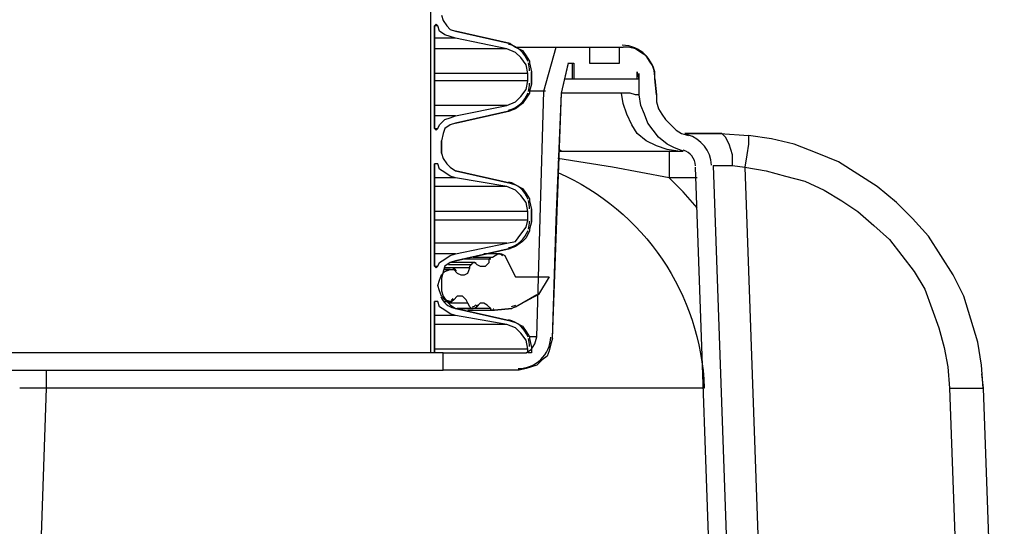
# Model space of a CAD drawing. Units: inches. Extents: x 7.8 to 31.4, y 10.7 to 25.2.
# Drawn here: x 21.7 to 23, y 13.4 to 14.1 of the extents above; entities that cross this region are included whole.
import ezdxf

# ---------------------------------------------------------------- set-up
doc = ezdxf.new("R2010")
doc.units = ezdxf.units.IN
doc.header["$MEASUREMENT"] = 0
doc.layers.add('PDF_object', color=7, linetype='Continuous')

msp = doc.modelspace()

# ---------------------------------------------------------------- linework, layer by layer
at = {"layer": 'PDF_object', "lineweight": 25}
for points in [[(22.2787, 14.0807), (22.2809, 14.0739), (22.2855, 14.0671), (22.29, 14.0626), (22.2968, 14.0603), (22.3669, 14.0445), (22.3737, 14.0399), (22.3828, 14.0354), (22.3873, 14.0286), (22.3918, 14.0218), (22.3918, 14.0196), (22.3941, 14.0082), (22.3941, 13.9924), (22.3918, 13.9833), (22.3918, 13.9811), (22.3873, 13.9743), (22.3828, 13.9675), (22.3737, 13.9607), (22.3669, 13.9584), (22.2968, 13.9426), (22.29, 13.9403), (22.2832, 13.9358), (22.2809, 13.929), (22.2787, 13.92), (22.2787, 13.9041), (22.2809, 13.8973), (22.2855, 13.8905), (22.29, 13.886), (22.2968, 13.8815), (22.3669, 13.8656), (22.3737, 13.8634), (22.3828, 13.8588), (22.3873, 13.8521), (22.3918, 13.8453), (22.3918, 13.843), (22.3941, 13.8317), (22.3941, 13.8158), (22.3918, 13.8068), (22.3918, 13.8045), (22.3873, 13.7955), (22.3828, 13.7909), (22.3737, 13.7842), (22.3669, 13.7819), (22.2968, 13.766), (22.29, 13.7638), (22.2832, 13.7593), (22.2809, 13.7525), (22.2787, 13.7434), (22.2787, 13.7276), (22.2809, 13.7208), (22.2855, 13.714), (22.29, 13.7095), (22.2968, 13.7049), (22.3669, 13.6891), (22.3737, 13.6868), (22.3828, 13.6823), (22.3873, 13.6755), (22.3918, 13.6687), (22.3918, 13.6664), (22.3941, 13.6551), (22.3941, 13.6483), (22.3896, 13.6483), (22.3896, 13.6529), (22.3873, 13.6642), (22.3805, 13.6732), (22.3737, 13.68), (22.3624, 13.6846), (22.2968, 13.6959), (22.29, 13.6981), (22.2832, 13.7027), (22.2764, 13.7072), (22.2741, 13.714), (22.2719, 13.714), (22.2696, 13.714), (22.2696, 13.6483), (22.2651, 13.6483), (22.2651, 14.9748)], [(22.2696, 13.9358), (22.2696, 14.0671)], [(22.2696, 14.0671), (22.2696, 14.0671)], [(22.2741, 14.0671), (22.2696, 14.0671)], [(22.2719, 14.0671), (22.2719, 14.0671)], [(22.3669, 14.0445), (22.2968, 14.0603)], [(22.2968, 14.0603), (22.2968, 14.0603)], [(22.2968, 14.0513), (22.2696, 14.0513)], [(22.3624, 14.0377), (22.2696, 14.0377)], [(22.3669, 14.0445), (22.3669, 14.0445)], [(22.376, 14.0399), (22.4258, 14.0399)], [(22.4009, 13.6687), (22.4054, 13.8203), (22.41, 13.9833), (22.4258, 14.0399), (22.4688, 14.0399), (22.4688, 14.0195), (22.5073, 14.0195), (22.5073, 14.0399), (22.5118, 14.0399)], [(22.4688, 14.0399), (22.5073, 14.0399)], [(22.5118, 14.0399), (22.5118, 14.0399)], [(22.5526, 13.9992), (22.5526, 14.0082), (22.5503, 14.015), (22.5458, 14.0218), (22.5413, 14.0286), (22.5345, 14.0331), (22.5277, 14.0377), (22.5186, 14.0399), (22.5118, 14.0399)], [(22.3918, 14.0218), (22.3918, 14.0218)], [(22.3918, 14.0196), (22.3918, 14.0196)], [(22.3918, 14.0196), (22.3918, 14.0196)], [(22.4213, 13.6664), (22.4258, 13.8181), (22.4326, 13.9811), (22.4416, 14.0195), (22.4484, 14.0195), (22.4484, 13.9992), (22.5299, 13.9992), (22.5299, 14.0082)], [(22.4326, 13.9811), (22.4416, 14.0196)], [(22.4462, 14.0196), (22.4462, 13.9992)], [(22.3896, 14.006), (22.2696, 14.006)], [(22.3896, 13.9969), (22.2696, 13.9969)], [(22.3941, 13.9924), (22.3941, 14.0082)], [(22.3941, 14.0082), (22.3941, 14.0082)], [(22.4371, 13.9992), (22.4462, 13.9992)], [(22.4462, 13.9992), (22.4484, 13.9992)], [(22.5322, 13.9992), (22.5299, 14.0082)], [(22.5299, 13.9992), (22.5322, 13.9992)], [(22.5322, 13.9992), (22.5322, 14.006)], [(22.5322, 13.9788), (22.5322, 13.9992)], [(22.5526, 13.9992), (22.5526, 13.9992)], [(22.3941, 13.9924), (22.3941, 13.9924)], [(22.3918, 13.9833), (22.3918, 13.9833)], [(22.4122, 13.9833), (22.3918, 13.9833)], [(22.3918, 13.9811), (22.3918, 13.9811)], [(22.3918, 13.9811), (22.3918, 13.9811)], [(22.4213, 13.6664), (22.4326, 13.9811)], [(22.4326, 13.9811), (22.4326, 13.9811)], [(22.5096, 13.9811), (22.4937, 13.9811), (22.4779, 13.9811), (22.4575, 13.9811), (22.4326, 13.9811)], [(22.5865, 13.9064), (22.5888, 13.9064), (22.5775, 13.9109), (22.5684, 13.9154), (22.5571, 13.9245), (22.5503, 13.9335), (22.5435, 13.9426), (22.539, 13.9539), (22.5345, 13.9652), (22.5322, 13.9788), (22.5277, 13.9788), (22.5209, 13.9811), (22.5096, 13.9811)], [(22.582, 13.9064), (22.5684, 13.9086), (22.5548, 13.9132), (22.5413, 13.92), (22.5299, 13.929), (22.5231, 13.9403), (22.5164, 13.9539), (22.5118, 13.9675), (22.5096, 13.9811)], [(22.5548, 13.9788), (22.5548, 13.9698), (22.5571, 13.9607), (22.5616, 13.9539), (22.5662, 13.9471), (22.5729, 13.9403), (22.5797, 13.9335), (22.5865, 13.929), (22.5956, 13.9268)], [(22.3624, 13.9652), (22.2696, 13.9652)], [(22.2968, 13.9426), (22.3669, 13.9584)], [(22.3669, 13.9584), (22.3669, 13.9584)], [(22.2968, 13.9517), (22.2696, 13.9517)], [(22.2696, 13.9358), (22.2696, 13.9358)], [(22.2696, 13.9358), (22.2741, 13.9358)], [(22.2719, 13.9358), (22.2719, 13.9358)], [(22.2968, 13.9426), (22.2968, 13.9426)], [(22.6363, 13.929), (22.6386, 13.929), (22.6228, 13.929), (22.6092, 13.929), (22.5979, 13.929), (22.5911, 13.929), (22.5956, 13.9268)], [(22.5911, 13.929), (22.6363, 13.929)], [(22.5956, 13.9268), (22.5956, 13.9268)], [(22.6363, 13.929), (22.6726, 13.9268)], [(22.6522, 13.8883), (22.6522, 13.9019), (22.6477, 13.9154), (22.6431, 13.9245), (22.6409, 13.9268), (22.6386, 13.929)], [(22.9736, 13.603), (22.9714, 13.6325), (22.9668, 13.6619), (22.9578, 13.6913), (22.9487, 13.7207), (22.9351, 13.7479), (22.9193, 13.7728), (22.9035, 13.7977), (22.8831, 13.8203), (22.8627, 13.8407), (22.8378, 13.8611), (22.8129, 13.8769), (22.788, 13.8928), (22.7609, 13.9041), (22.7314, 13.9154), (22.702, 13.9222), (22.6726, 13.9267), (22.6726, 13.9245), (22.6726, 13.9222), (22.6726, 13.9199), (22.6726, 13.9154), (22.6703, 13.9018), (22.668, 13.886)], [(22.2787, 13.9041), (22.2787, 13.92)], [(22.2787, 13.92), (22.2787, 13.92)], [(22.4303, 13.9086), (22.4326, 13.9064), (22.4349, 13.9064)], [(22.2787, 13.9041), (22.2787, 13.9041)], [(22.5707, 13.9064), (22.5707, 13.9019), (22.5707, 13.8951), (22.5707, 13.886), (22.5707, 13.8724), (22.4982, 13.886), (22.4281, 13.8973)], [(22.4303, 13.9064), (22.4326, 13.9064)], [(22.4326, 13.9064), (22.4349, 13.9064), (22.4598, 13.9064), (22.4824, 13.9064), (22.505, 13.9064), (22.5254, 13.9064), (22.5435, 13.9064), (22.5594, 13.9064), (22.5729, 13.9064), (22.5843, 13.9064)], [(22.582, 13.9064), (22.5865, 13.9064)], [(22.5888, 13.9064), (22.5888, 13.9064)], [(22.2696, 13.7592), (22.2696, 13.8905)], [(22.2696, 13.8905), (22.2696, 13.8905)], [(22.2741, 13.8905), (22.2696, 13.8905)], [(22.2719, 13.8905), (22.2719, 13.8905)], [(22.6273, 13.8883), (22.6499, 13.2454), (22.6273, 13.2454), (22.6046, 13.886)], [(22.6273, 13.8883), (22.6273, 13.8883)], [(22.6273, 13.8883), (22.6295, 13.8883), (22.6363, 13.8883), (22.6431, 13.8883), (22.6522, 13.8883)], [(22.6522, 13.8883), (22.668, 13.886)], [(22.668, 13.886), (22.6952, 13.8815), (22.7201, 13.8747), (22.745, 13.8679), (22.7699, 13.8566), (22.7925, 13.843), (22.8129, 13.8294), (22.8333, 13.8113), (22.8536, 13.7932), (22.8695, 13.7728), (22.8853, 13.7524), (22.8989, 13.7298), (22.908, 13.7049), (22.917, 13.68), (22.9238, 13.6551), (22.9283, 13.6302), (22.9306, 13.603), (22.9578, 12.847)], [(22.668, 13.886), (22.6884, 13.3065)], [(22.2968, 13.8724), (22.2696, 13.8724)], [(22.3669, 13.8656), (22.2968, 13.8815)], [(22.2968, 13.8815), (22.2968, 13.8815)], [(22.6069, 13.8724), (22.5707, 13.8724)], [(22.6069, 13.8339), (22.5888, 13.8543), (22.5707, 13.8724)], [(22.3624, 13.8611), (22.2696, 13.8611)], [(22.3669, 13.8656), (22.3669, 13.8656)], [(22.3918, 13.8453), (22.3918, 13.8453)], [(22.3918, 13.843), (22.3918, 13.843)], [(22.3918, 13.843), (22.3918, 13.843)], [(22.3896, 13.8294), (22.2696, 13.8294)], [(22.3941, 13.8158), (22.3941, 13.8317)], [(22.3941, 13.8317), (22.3941, 13.8317)], [(22.3896, 13.8181), (22.2696, 13.8181)], [(22.3918, 13.8068), (22.3918, 13.8068)], [(22.3941, 13.8158), (22.3941, 13.8158)], [(22.3918, 13.8045), (22.3918, 13.8045)], [(22.3918, 13.8045), (22.3918, 13.8045)], [(22.3624, 13.7887), (22.2696, 13.7887)], [(22.2968, 13.766), (22.3669, 13.7819)], [(22.3669, 13.7819), (22.3669, 13.7819)], [(22.2968, 13.7751), (22.2696, 13.7751)], [(22.3194, 13.7706), (22.3443, 13.7706)], [(22.3511, 13.7751), (22.333, 13.7751)], [(22.3534, 13.7751), (22.3353, 13.7751)], [(22.3534, 13.7751), (22.3534, 13.7751)], [(22.3737, 13.7457), (22.3602, 13.7728)], [(22.3602, 13.7728), (22.3602, 13.7728)], [(22.2696, 13.7592), (22.2741, 13.7592)], [(22.2719, 13.7592), (22.2719, 13.7592)], [(22.3149, 13.757), (22.2832, 13.757)], [(22.2877, 13.7615), (22.3171, 13.7615)], [(22.3217, 13.7638), (22.29, 13.7638)], [(22.3194, 13.7638), (22.29, 13.7638)], [(22.2968, 13.766), (22.2968, 13.766)], [(22.342, 13.7683), (22.3058, 13.7683)], [(22.3217, 13.7638), (22.3217, 13.7638)], [(22.2832, 13.7547), (22.2922, 13.7547)], [(22.29, 13.7547), (22.2832, 13.7547)], [(22.299, 13.7502), (22.299, 13.7502)], [(22.3737, 13.7072), (22.4009, 13.723)], [(22.2696, 13.6483), (22.2696, 13.714)], [(22.2696, 13.714), (22.2696, 13.714)], [(22.2741, 13.714), (22.2696, 13.714)], [(22.2719, 13.714), (22.2719, 13.714)], [(22.2832, 13.714), (22.2922, 13.714)], [(22.29, 13.714), (22.2832, 13.714)], [(22.3126, 13.7117), (22.2877, 13.7117)], [(22.2945, 13.7162), (22.2945, 13.7162)], [(22.3239, 13.7072), (22.3239, 13.7094), (22.3262, 13.7094)], [(22.3239, 13.7072), (22.3239, 13.7072)], [(22.3737, 13.7072), (22.3737, 13.7072)], [(22.2968, 13.6958), (22.2696, 13.6958)], [(22.3669, 13.6891), (22.2968, 13.7049)], [(22.2968, 13.7049), (22.2968, 13.7049)], [(22.342, 13.7049), (22.299, 13.7049), (22.3194, 13.7049)], [(22.3126, 13.7026), (22.3466, 13.7026)], [(22.3466, 13.7026), (22.3692, 13.7049)], [(22.3466, 13.7026), (22.3466, 13.7026)], [(22.3466, 13.7026), (22.3466, 13.7026)], [(22.3692, 13.7049), (22.3692, 13.7049)], [(22.3624, 13.6845), (22.2696, 13.6845)], [(22.3669, 13.6891), (22.3669, 13.6891)], [(22.3783, 13.6483), (22.3873, 13.6483), (22.3941, 13.6528), (22.3986, 13.6596), (22.4009, 13.6687)], [(22.3918, 13.6687), (22.3918, 13.6687)], [(22.4009, 13.6687), (22.3918, 13.6687)], [(22.4213, 13.6664), (22.419, 13.6596), (22.4167, 13.6506), (22.4145, 13.6438), (22.4077, 13.6393), (22.4009, 13.6325), (22.3941, 13.6302), (22.3873, 13.6279), (22.3783, 13.6257)], [(22.3918, 13.6664), (22.3918, 13.6664)], [(22.3918, 13.6664), (22.3918, 13.6664)], [(22.3941, 13.6551), (22.3941, 13.6551)], [(22.4213, 13.6664), (22.4213, 13.6664)], [(22.265, 13.6483), (20.9477, 13.6483)], [(22.3896, 13.6528), (22.2696, 13.6528)], [(22.2696, 13.6483), (22.2696, 13.6483)], [(22.2809, 13.6483), (22.2696, 13.6483)], [(22.3783, 13.6257), (22.2809, 13.6257), (22.2809, 13.6483), (22.3783, 13.6483)], [(20.9317, 13.6257), (22.2808, 13.6257)], [(21.7716, 13.6257), (21.7716, 13.603), (21.7603, 13.603), (21.7489, 13.603), (21.7421, 13.603), (21.7376, 13.603)], [(22.9714, 13.6211), (22.9736, 13.603)], [(22.9306, 13.603), (22.9374, 13.603), (22.9442, 13.603), (22.951, 13.603), (22.9578, 13.603), (22.9646, 13.603), (22.9691, 13.603), (22.9714, 13.603), (22.9736, 13.603), (23.0008, 12.847)], [(22.9736, 13.603), (22.9736, 13.603)]]:
    msp.add_lwpolyline(points, dxfattribs=at)
for points in [[(22.3896, 14.006), (22.3873, 14.0173), (22.3805, 14.0264), (22.3737, 14.0331), (22.3624, 14.0377), (22.2968, 14.0513), (22.29, 14.0535), (22.2832, 14.0558), (22.2764, 14.0603), (22.2741, 14.0671), (22.2719, 14.0694), (22.2696, 14.0671), (22.2696, 13.9358), (22.2719, 13.9336), (22.2741, 13.9358), (22.2764, 13.9403), (22.2832, 13.9471), (22.29, 13.9494), (22.2968, 13.9517), (22.3624, 13.9652), (22.3737, 13.9698), (22.3805, 13.9766), (22.3873, 13.9856), (22.3896, 13.9969)], [(22.5526, 13.9992), (22.5548, 13.9788)], [(22.3896, 13.8294), (22.3873, 13.8407), (22.3805, 13.8498), (22.3737, 13.8566), (22.3624, 13.8611), (22.2968, 13.8724), (22.29, 13.8747), (22.2832, 13.8792), (22.2764, 13.8837), (22.2741, 13.8905), (22.2719, 13.8905), (22.2696, 13.8905), (22.2696, 13.7592), (22.2719, 13.757), (22.2741, 13.7592), (22.2764, 13.7638), (22.2832, 13.7683), (22.29, 13.7728), (22.2968, 13.7751), (22.3624, 13.7887), (22.3737, 13.7909), (22.3805, 13.8), (22.3873, 13.809), (22.3896, 13.8181)], [(22.299, 13.7502), (22.3036, 13.7479), (22.3081, 13.7479), (22.3126, 13.7502), (22.3149, 13.757), (22.3149, 13.7592), (22.3171, 13.7615), (22.3194, 13.7638), (22.3217, 13.7638), (22.3239, 13.7615), (22.3285, 13.7592), (22.3353, 13.7592), (22.3398, 13.7638), (22.3398, 13.7683), (22.342, 13.7706), (22.3443, 13.7706), (22.3511, 13.7751), (22.3556, 13.7751), (22.3601, 13.7728), (22.3737, 13.7457), (22.4167, 13.7457), (22.4032, 13.723), (22.3737, 13.7072), (22.3692, 13.7049), (22.3466, 13.7026), (22.342, 13.7026), (22.342, 13.7049), (22.3375, 13.7094), (22.333, 13.7117), (22.3285, 13.7117), (22.3239, 13.7072), (22.3217, 13.7049), (22.3171, 13.7049), (22.3149, 13.7072), (22.3126, 13.7117), (22.3104, 13.7162), (22.3058, 13.7208), (22.299, 13.7208), (22.2945, 13.7162), (22.2922, 13.714), (22.29, 13.714), (22.2832, 13.7162), (22.2787, 13.7208), (22.2764, 13.7275), (22.2741, 13.7343), (22.2764, 13.7411), (22.2787, 13.7479), (22.2832, 13.7524), (22.29, 13.7547), (22.2945, 13.7547)]]:
    msp.add_lwpolyline(points, close=True, dxfattribs=at)
msp.add_lwpolyline([(22.4281, 13.8792, -0.287604), (22.6159, 13.603), (21.7716, 13.603), (21.7648, 13.4016)], format="xyb", dxfattribs=at)
for centre, radius, start, end in [((22.3568, 14.0094), 0.0351, 19.9853, 77.2861), ((22.5107, 14.0003), 0.0419, 2.0005, 89.9982), ((22.3567, 14.0094), 0.0351, 0.0068, 17.1174), ((22.3567, 13.9935), 0.0351, 342.8826, 359.9932), ((22.3568, 13.9935), 0.0351, 282.7104, 340.0183), ((22.5831, 13.8871), 0.0419, 2.0009, 74.5957), ((22.5831, 13.8871), 0.0215, 1.9976, 74.6189), ((22.3568, 13.8328), 0.0351, 19.9853, 77.2861), ((22.3567, 13.8328), 0.0351, 0.0068, 17.1174), ((22.3567, 13.817), 0.0351, 342.8826, 359.9932), ((22.3568, 13.817), 0.0351, 282.7104, 340.0183), ((22.3522, 13.7694), 0.00566, 29.9942, 90.0044), ((22.2911, 13.7491), 0.00792, 28.9182, 90.0053), ((22.3205, 13.7604), 0.00339, 41.0705, 90.0111), ((22.3002, 13.7287), 0.0238, 201.687, 257.2817), ((22.2911, 13.7196), 0.00339, 269.9859, 326.4349), ((22.3183, 13.7128), 0.00565, 269.969, 326.064), ((22.3658, 13.7241), 0.0169, 279.2204, 299.2496), ((22.3454, 13.7083), 0.00339, 269.875, 279.1405), ((22.3568, 13.6562), 0.0351, 19.9853, 77.2861), ((22.3771, 13.6698), 0.0419, 270.0018, 357.9995), ((22.3567, 13.6562), 0.0351, 0.0068, 17.1174)]:
    msp.add_arc(centre, radius, start, end, dxfattribs=at)

doc.saveas('drawing.dxf')
